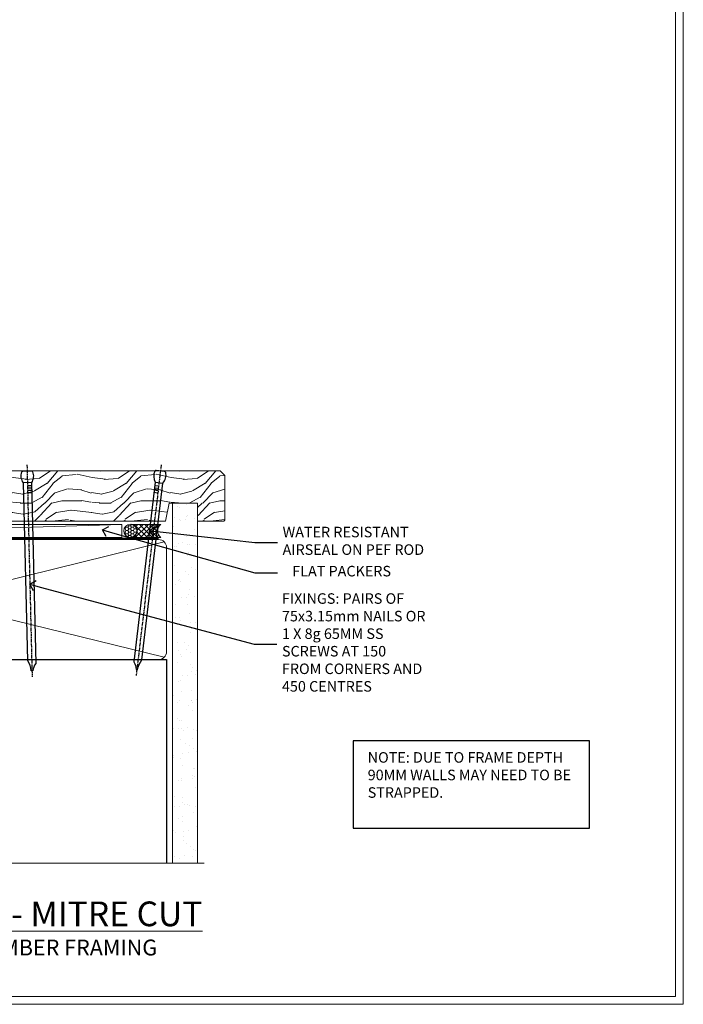
# Model space of a CAD drawing. Extents: x 2257 to 19037, y 27801 to 29841.
# Drawn here: x 7964 to 8217, y 28680 to 29053 of the extents above; entities that cross this region are included whole.
import ezdxf
from ezdxf import colors
from ezdxf.entities.mleader import LeaderData, LeaderLine
from ezdxf.math import Vec2, Vec3

# ---------------------------------------------------------------- set-up
doc = ezdxf.new("R2010")
doc.units = 0
doc.linetypes.add('CENTER', pattern=[2, 1.25, -0.25, 0.25, -0.25])
doc.linetypes.add('Dashed', pattern=[564.4444465637206, 282.2222232818604, -282.2222232818602])
doc.layers.get('Defpoints').update_dxf_attribs({"color": 8})
doc.layers.add('Aluminium Systems Ltd Joinery Detail', color=7, linetype='Continuous')
doc.layers.add('Aluminium Systems Ltd Notes', color=7, linetype='Continuous')
doc.layers.add('Viewport', color=7, linetype='Continuous', plot=False)
doc.styles.add('ASL TXT 50', font='romans.shx', dxfattribs={"height": 100})
doc.styles.get("Standard").update_dxf_attribs({"font": 'arial.ttf'})

# ---------------------------------------------------------------- blocks, each defined once
blk = doc.blocks.new('Title F1 STKW Mitred')
at = {"layer": 'Aluminium Systems Ltd Joinery Detail', "lineweight": 5, "insert": (0, 50.03100226689286), "char_height": 9.375, "width": 553.0825377109722, "attachment_point": 1, "style": 'ASL TXT 50'}
blk.add_mtext('\\pxqc;{\\fArial|b0|i0|c0|p34;\\LSTACKING WINDOW - MITRE CUT}', dxfattribs=at)
blk = doc.blocks.new('_Open90')
at = {"color": 0, "linetype": 'ByBlock', "lineweight": -2}
for p, q in [((0, 0), (-1, 0)), ((-0.5, 0.5), (0, 0)), ((0, 0), (-0.5, -0.5))]:
    blk.add_line(p, q, dxfattribs=at)
blk = doc.blocks.new('Nail 75 JH')
at = {"linetype": 'CENTER'}
blk.add_line((0, 2.300118051928621), (0, -78.25849807356508), dxfattribs=at)
for p, q in [((1.5, -4.488319011024487), (-1.5, -4.488319011024458)), ((1.499999999999886, -5.730112436134704), (0.1255879953777708, -5.730112436134732)), ((1.499999999999886, -6.600592455787137), (0.1255879953777708, -6.600592455787137)), ((1.499999999999886, -7.471072475439541), (0.1255879953777708, -7.471072475439541)), ((1.499999999999886, -8.341552495091946), (0.1255879953778276, -8.341552495091946))]:
    blk.add_line(p, q)
blk.add_lwpolyline([(-1.5, -4.488319011024458, -0.2475267649991796), (-2.057234792368547, -0.3562033463117587, -0.331135080274166), (-1.578358480166685, 0), (1.578358480166685, 0, -0.331135080274166), (2.057234792368547, -0.3562033463117587, -0.2475267649991796), (1.499999999999886, -4.488319011024487), (1.5, -73.20877276569331, 0.1245641564323093), (0.2845258915276077, -75.96790802185205), (-0.2515467734666004, -75.96790802185205, 0.1012549879648114), (-1.5, -72.05351818931658)], format="xyb", close=True)
blk = doc.blocks.new('Plywood Sheet CC F1G Liner Stacker')
at = {"layer": 'Aluminium Systems Ltd Joinery Detail', "lineweight": 5}
h = blk.add_hatch(dxfattribs=at)
h.set_pattern_fill('HONEY', color=256, scale=0.2211125000000359, angle=360, style=0)
h.set_pattern_definition([(0, (-376.3835233947802, -268.1450020276498), (1.053048281250171, 0.6079775633750983), [0.7020321875001139, -1.404064375000228]), (120, (-376.3835233947802, -268.1450020276498), (-1.053048155438884, 0.6079777812866397), [0.7020321875001021, -1.404064375000204]), (59.99999999999994, (-376.3835233947802, -268.1450020276498), (1.258112869470804e-07, 1.215955344661738), [-1.404064375000228, 0.7020321875001139])])
edge = h.paths.add_edge_path()
edge.add_arc((143.9464294938007, 2.806599369367177), 2.5, 180.0000000000001, 360.00000000000006, ccw=False)
edge.add_arc((143.9464294938007, 2.806599369367177), 2.5, 0, 180.0000000000001, ccw=False)
h = blk.add_hatch(dxfattribs=at)
h.set_pattern_fill('NET', color=256, scale=0.4422249999999999, angle=225, style=0)
h.set_pattern_definition([(315, (-1743.842774848033, 4373.617996065208), (-0.9928234407849511, -0.9928234407849515), []), (225, (-1743.842774848033, 4373.617996065208), (-0.9928234407849515, 0.9928234407849511), [])])
edge = h.paths.add_edge_path()
edge.add_line((155.5462334747253, 5.369905932224356), (144.8032966549486, 5.376460391131332))
edge.add_arc((143.9668981280629, 2.911598433245672), 2.602903564714436, 283.05461229937526, 431.25644836746125, ccw=False)
edge.add_line((144.5548411703176, 0.3759663727396401), (155.5908490395059, 0.3759663727396401))
edge.add_arc((157.4949951673689, 2.890146979367273), 3.153866927914105, 128.1626499734255, 232.8610770962096, ccw=False)
h = blk.add_hatch(dxfattribs=at)
h.set_pattern_fill('WOOD-3', color=256, scale=97.5, angle=30, style=0, pattern_type=2)
h.set_pattern_definition([(4.763599999999836, (581.8365588636325, -7171.962080684061), (-330.0000283895876, -29.9997459798375), [3.612479999999951, -357.6353699999959]), (348.6901, (585.436558863632, -7171.66208068406), (120.0000225669286, -29.9999289648483), [4.58912999999999, -148.3814699999997]), (314.9999999999999, (589.936558863632, -7172.562080684058), (-3.306523113702664e-14, -30.00000928346856), [3.39411, -39.03228]), (313.1523999999999, (592.3365588636325, -7174.962080684061), (420.0000850164654, -449.9999261252569), [6.579509999999999, -651.37185]), (347.0054000000001, (596.8365588636325, -7179.762080684062), (-270.0000230324819, 59.99992732735074), [4.002509999999999, -396.2474099999998]), (360, (600.736558863633, -7180.66208068406), (29.99999999999997, -30.00000000000003), [7.5, -22.5]), (9.462299999999765, (608.236558863633, -7180.66208068406), (-150.0000232108592, -29.99994417607295), [3.649649999999993, -178.8332099999998]), (5.710599999999713, (581.8365588636325, -7180.062080684058), (-269.9999827048756, -30.00003943998845), [3.014969999999958, -298.4813099999965]), (360, (584.8365588636325, -7179.762080684062), (29.99999999999997, -30.00000000000003), [4.5, -25.5]), (331.6992, (589.3365588636325, -7179.762080684062), (329.9998535928922, -180.0002662262795), [4.429439999999992, -438.5152499999991]), (307.8749999999999, (593.236558863633, -7181.862080684059), (-120.0000559467582, 149.9999729816166), [6.841049999999986, -335.2115699999996]), (320.7106, (597.436558863632, -7187.262080684062), (180.0000191874755, -149.9999889572949), [4.263809999999983, -422.1163199999984]), (353.6597999999999, (600.736558863633, -7189.962080684061), (239.9999820781927, -30.00004736879107), [5.43324, -266.22831]), (11.88869999999988, (606.1365588636309, -7190.562080684058), (-419.9999190314803, -90.00031605746501), [5.82494999999993, -576.669689999991]), (6.709799999999706, (581.8365588636325, -7189.362080684059), (270.0000299325391, 29.99981643732056), [5.135159999999988, -508.3820999999992]), (356.6335, (586.936558863632, -7188.762080684062), (479.999979659061, -30.00032890063538), [5.10881999999993, -505.7727899999929]), (326.3098999999999, (592.0365588636314, -7189.062080684058), (-59.99998673313475, 30.00004003521583), [5.408339999999997, -102.75822]), (312.5103999999999, (596.5365588636314, -7192.062080684058), (299.9997215504041, -330.0002602161362), [4.883640000000001, -483.48096]), (345.0686, (599.8365588636325, -7195.66208068406), (330.0000160477658, -89.99990861934462), [4.657259999999937, -461.0679899999937]), (360, (604.3365588636325, -7196.862080684059), (29.99999999999997, -30.00000000000003), [3.6, -26.4]), (12.99459999999981, (607.936558863632, -7196.862080684059), (270.0000230324819, 59.99992732735004), [4.002509999999988, -396.2474099999986]), (360, (591.1365588636309, -7166.862080684059), (29.99999999999997, -30.00000000000003), [0, -30]), (136.8475999999999, (595.3365588636325, -7171.362080684059), (449.9999261252561, -420.0000850164664), [6.579509999999987, -651.3718499999991]), (153.4348999999999, (590.5365588636314, -7196.862080684059), (-29.99997473822719, 30.00003928189145), [2.68328999999997, -64.39874999999904]), (171.8698999999998, (588.1365588636309, -7195.66208068406), (-179.9999932938336, 29.99998067446644), [4.242629999999988, -207.8893799999995]), (203.1985999999998, (583.936558863632, -7195.062080684058), (-149.9999919200123, -60.00003975794547), [2.284739999999971, -226.1884499999971]), (333.4349, (595.3365588636325, -7171.362080684059), (29.9999747382272, -30.00003928189145), [3.354089999999999, -63.72794999999999]), (353.2901999999999, (598.3365588636325, -7172.862080684059), (-270.0000299325392, 29.99981643732125), [5.135160000000001, -508.3821000000002]), (10.12469999999981, (603.436558863632, -7173.462080684061), (509.9999636894718, 90.00025765850859), [8.532869999999988, -844.7548799999987]), (10.30479999999971, (581.8365588636325, -7168.66208068406), (180.0000288254371, 29.99984626607953), [3.354089999999962, -332.0560799999968]), (344.4759, (585.1365588636309, -7168.062080684058), (-330.0000307388759, 89.99993332816857), [5.604449999999995, -554.8417799999994]), (317.1211, (590.5365588636314, -7169.562080684058), (-390.0000237882238, 359.9999925974296), [5.731499999999947, -567.4176899999933]), (325.3047999999999, (594.736558863633, -7173.462080684061), (299.9998277696255, -210.000258287834), [4.743419999999994, -469.5982199999992]), (350.5377, (598.6365588636309, -7176.16208068406), (150.0000232108592, -29.99994417607323), [5.474489999999993, -177.0083999999998]), (6.581899999999838, (604.0365588636314, -7177.062080684058), (-510.0000431378999, -59.99960101098861), [7.851749999999985, -777.3233999999981]), (8.130099999999889, (581.8365588636325, -7176.16208068406), (-179.9999932938336, -29.99998067446629), [4.242629999999988, -207.8893799999994]), (348.6901, (586.0365588636314, -7175.562080684058), (120.0000225669286, -29.9999289648483), [4.58912999999999, -148.3814699999997]), (317.4895999999999, (590.5365588636314, -7176.462080684061), (-330.0002602161357, 299.9997215504046), [4.88364, -483.4809599999999]), (314.9999999999999, (594.1365588636309, -7179.762080684062), (-3.306523113702664e-14, -30.00000928346856), [5.51544, -36.91098]), (342.646, (598.0365588636314, -7183.66208068406), (-390.0000605729049, 119.999835067774), [5.028929999999929, -497.862719999993]), (3.366499999999665, (602.8365588636325, -7185.16208068406), (-479.999979659061, -30.00032890063396), [5.108819999999982, -505.7727899999983]), (17.10269999999988, (607.936558863632, -7184.862080684059), (300.0000519287099, 89.99986480290859), [4.080449999999997, -403.9636799999997]), (8.746199999999785, (581.8365588636325, -7183.66208068406), (209.9999800906905, 30.00012591172568), [3.945869999999956, -390.6425099999943]), (345.0686, (585.736558863633, -7183.062080684058), (330.0000160477658, -89.99990861934462), [4.657259999999937, -461.0679899999937]), (327.9946, (590.236558863633, -7184.262080684062), (-149.9999683436264, 90.000033161331), [5.66039999999999, -277.3590599999995]), (310.1009, (595.0365588636314, -7187.262080684062), (-329.9999417935546, 390.0000578863894), [7.451849999999999, -737.7326999999999]), (344.0546, (599.8365588636325, -7192.962080684061), (-120.0000037995646, 29.99999667889151), [4.368060000000001, -214.03524]), (6.008999999999801, (604.0365588636314, -7194.16208068406), (299.9999925271812, 29.99997952445504), [5.731499999999953, -567.4176899999941]), (23.19859999999977, (609.736558863633, -7193.562080684058), (149.9999919200123, 60.00003975794549), [2.284739999999997, -226.1884499999996]), (9.462299999999765, (581.8365588636325, -7192.66208068406), (-150.0000232108592, -29.99994417607295), [3.649649999999993, -178.8332099999998]), (349.9919999999998, (585.436558863632, -7192.062080684058), (329.9999866372434, -60.00010416469986), [5.178809999999973, -512.7014999999966]), (322.5946, (590.5365588636314, -7192.962080684061), (389.9997739494009, -300.000298578452), [6.42026999999999, -635.6077499999994]), (330.9453999999999, (595.6365588636309, -7166.862080684059), (210.0000115370904, -120.0000008159787), [3.08868, -305.78022]), (349.2156999999999, (598.3365588636325, -7168.362080684059), (-479.999985110828, 90.00001649037998), [6.413279999999983, -634.9134899999984]), (7.124999999999709, (604.6365588636309, -7169.562080684058), (-210.0000113953586, -29.99994845681877), [7.256039999999998, -234.6117])])
h.paths.add_polyline_path([(179.8973992243382, -18.13810278043093), (178.0180612535005, -19.90509039078461), (88.0616254604137, -19.90509039078461), (88.06162435486922, -0.8238572797417891), (157.2784001024947, -0.8238572797417874), (158.6417581219557, -7.678328494206653), (169.5226830017309, -7.697168801616499), (169.5226830017309, -0.8238572797417874), (179.4600577545607, -0.8238572797417874), (179.8973992243364, -1.240250719245523)])
blk.add_line((-24.18399660234263, 5.376460391133151), (140.7474595023086, 0.3759663727396401, -1.000000000000025), dxfattribs=at)
for points in [[(-24.18399660234263, 5.376460391133151), (140.7474595023004, 5.376460391133151), (140.7474595023086, 0.3759663727396401), (-24.18399660234627, 0.3759663727396401)], [(179.4600577545607, -0.8238572797417874), (169.5226830017309, -0.8238572797417874), (169.5226830017309, -7.697168801616499), (158.6455054692551, -7.697168801616499), (157.2784001024947, -0.8238572797417874), (88.06162435486922, -0.8238572797417874), (88.0616254604137, -19.90509039078461), (178.0180612535005, -19.90509039078461), (179.8973992243382, -18.13810278043093), (179.8973992243364, -1.240250719245523)]]:
    blk.add_lwpolyline(points, close=True, dxfattribs=at)
blk.add_lwpolyline([(144.5294905508708, 5.381604625246837), (155.5462334747253, 5.369905932224356, 0.4915106188759529), (155.5908490395059, 0.3759663727396401), (144.5548411703176, 0.3759663727396401, 0.8101017670941715)], format="xyb", close=True, dxfattribs=at)
at = {"layer": 'Aluminium Systems Ltd Joinery Detail', "lineweight": 5, "ltscale": 0.12}
blk.add_circle((143.9464294938007, 2.806599369367177, -1.000000000000025), 2.5, dxfattribs=at)
at = {"layer": 'Aluminium Systems Ltd Joinery Detail', "xscale": -1, "rotation": 178.6156955754996}
blk.add_blockref('Nail 75 JH', (104.7430109222844, -19.91409362200648, -1.000000000000025), dxfattribs=at)
at = {"layer": 'Aluminium Systems Ltd Joinery Detail', "rotation": 186.7683232742153}
blk.add_blockref('Nail 75 JH', (155.3828575180489, -19.91403348692984, -1.000000000000025), dxfattribs=at)
blk = doc.blocks.new('Page Layout')
at = {"layer": 'Aluminium Systems Ltd Joinery Detail', "color": 8, "lineweight": 5}
blk.add_lwpolyline([(0, 730.131892914731), (0, 0), (553.0825377109722, 0), (553.0825377109722, 730.131892914731)], close=True, dxfattribs=at)
blk = doc.blocks.new('180mm Framing Sill CC')
h = blk.add_hatch()
h.set_pattern_fill('AR-SAND', color=256, scale=0.15)
h.set_pattern_definition([(37.50000000000001, (99.1106242412593, 1.561199017185743), (-0.2400046943976069, 7.341198559940135), [0, -5.791200000000001, 0, -6.476999999999999, 0, -6.191249999999999]), (7.499999999999999, (99.1106242412593, 1.561199017185743), (6.74284924707004, 10.75237650852531), [0, -3.124200000000001, 0, -5.2197, 0, -2.00025]), (327.5, (94.42432424125946, 1.561199017185743), (11.86488555362187, 0.02155777017818536), [0, -1.905, 0, -6.858, 0, -8.9535]), (317.5, (94.42432424125946, 1.561199017185743), (11.45334678708446, 3.343939848858243), [0, -0.9524999999999999, 0, -4.495799999999999, 0, -5.1435])])
h.paths.add_polyline_path([(270.6136255963656, 138.214162789781), (261.1153362137079, 138.214162789781), (261.1153362137079, 1.561199017185743), (270.6136255963656, 1.561199017185743)])
at = {"linetype": 'Dashed'}
for p, q in [((78.41104616509392, 77.8615989169586, 0.4999999999999925), (78.41104616509392, 0.6485999999651426, -1.000000000000018)), ((78.41104616509392, 77.8615989169586, 0.4999999999999925), (258.8134235278972, 77.8615989169586, 1.999999999999996)), ((258.8134235278972, 77.8615989169586, 1.999999999999996), (258.8134235278972, 0.6485999999651426, -1.000000000000018))]:
    blk.add_line(p, q, dxfattribs=at)
at = {"layer": 'Aluminium Systems Ltd Joinery Detail', "lineweight": 5}
for p, q in [((257.9234537985212, 78.75156864633318, 1.999999999999996), (79.3010158944694, 122.5498299896146, 0.4999999999999925)), ((79.3010158944694, 78.75156864633318, 0.4999999999999925), (257.9234537985212, 122.5498299896146, 1.999999999999996))]:
    blk.add_line(p, q, dxfattribs=at)
blk.add_lwpolyline([(261.1153362137079, 0.6485999999651426), (261.1153362137079, 137.3015637725595), (270.6136255963656, 137.3015637725595), (270.6136255963656, 0.6485999999651426)], dxfattribs=at)
at = {"layer": 'Aluminium Systems Ltd Joinery Detail', "linetype": 'Dashed', "lineweight": 5, "ltscale": 0.01, "const_width": 0.25, "elevation": -0.7500000000000075}
blk.add_lwpolyline([(78.28428362885552, 0.6485999999651426), (78.28428362885552, 120.4012529988551, -0.4200097287280383), (81.44959288522978, 123.5728554364625), (255.7748768077618, 123.5728554364625)], format="xyb", dxfattribs=at)
at = {"layer": 'Aluminium Systems Ltd Joinery Detail', "lineweight": 5, "elevation": -1.000000000000025}
blk.add_lwpolyline([(81.44959288522978, 77.8615989169586, -0.4142135623730951), (78.41104616509392, 80.90014563709447), (78.41104616509392, 120.4012529988551, -0.414213562373095), (81.44959288522978, 123.439799718991), (255.7748768077613, 123.439799718991, -0.4142135623730958), (258.8134235278972, 120.4012529988551), (258.8134235278972, 80.90014563709447, -0.4142135623730941), (255.7748768077613, 77.8615989169586)], format="xyb", close=True, dxfattribs=at)
at = {"layer": 'Aluminium Systems Ltd Joinery Detail', "linetype": 'CENTER', "lineweight": 5, "ltscale": 3, "const_width": 0.5, "elevation": 0.999999999999996}
blk.add_lwpolyline([(86.61311773115403, 123.9709958591113), (255.7748768077613, 123.9709958591113)], dxfattribs=at)
at = {"layer": 'Aluminium Systems Ltd Joinery Detail', "linetype": 'Continuous', "lineweight": 5, "ltscale": 0.12, "elevation": -1.000000000000025}
blk.add_lwpolyline([(273.1324784804428, 0.6485999999651426), (90.22389808497564, 0.6485999999651426), (89.32018767649015, -2.785303719071464), (88.05359441312203, 4.632721188690255), (87.01623121861076, 0.6485999999651426), (-11.21414672802712, 0.6485999999651426)], dxfattribs=at)
blk = doc.blocks.new('Plywood Sheet Title')
at = {"layer": 'Aluminium Systems Ltd Joinery Detail', "lineweight": 5, "insert": (-259.173069248387, 6.455337110829525), "char_height": 6, "width": 553.0825377109722, "attachment_point": 1, "style": 'ASL TXT 50'}
blk.add_mtext('\\pxqc,t63;{\\fArial|b0|i0|c0|p34;PLYWOOD SHEET ON TIMBER FRAMING}', dxfattribs=at)

msp = doc.modelspace()

# ---------------------------------------------------------------- linework, layer by layer
at = {"layer": 'Aluminium Systems Ltd Notes', "color": 3}
msp.add_lwpolyline([(8091.085587272124, 28746.43992716829), (8180.899341705541, 28746.43992716829), (8180.899341705541, 28779.69563439184), (8091.085587272124, 28779.69563439184)], close=True, dxfattribs=at)
at = {"layer": 'Defpoints', "color": 3, "lineweight": 5}
msp.add_lwpolyline([(7657.439300326667, 29415.75745333627), (7657.439300326667, 28679.62556042154), (8216.52183803764, 28679.62556042154), (8216.52183803764, 29415.75745333627)], close=True, dxfattribs=at)

# ---------------------------------------------------------------- block references
at = {"color": 0}
msp.add_blockref('180mm Framing Sill CC', (7761.439303226807, 28732.62559316774, 1.000000000000025), dxfattribs=at)
at = {"layer": 'Aluminium Systems Ltd Joinery Detail', "xscale": -1, "rotation": 180}
msp.add_blockref('Plywood Sheet CC F1G Liner Stacker', (7862.530245821441, 28862.22998813869, 1.000000000000025), dxfattribs=at)
at = {"layer": 'Aluminium Systems Ltd Joinery Detail'}
for name, p in [('Title F1 STKW Mitred', (7660.637600326658, 28668.62751901628)), ('Plywood Sheet Title', (7925.139398452995, 28697.73097230275))]:
    msp.add_blockref(name, p, dxfattribs=at)
at = {"layer": 'Viewport'}
for p in [(7660.439300326665, 28682.62556042154), (7660.439300326667, 28682.62556042154)]:
    msp.add_blockref('Page Layout', p, dxfattribs=at)

# ---------------------------------------------------------------- texts
at = {"layer": 'Aluminium Systems Ltd Notes', "color": 3, "insert": (8096.638445566003, 28775.36627855349), "char_height": 4, "attachment_point": 1}
msp.add_mtext_dynamic_manual_height_columns('NOTE: DUE TO FRAME DEPTH 90MM WALLS MAY NEED TO BE STRAPPED.', width=84.26089613953627, gutter_width=12.5, heights=[0], dxfattribs=at)

# ---------------------------------------------------------------- leaders
at = {"layer": 'Aluminium Systems Ltd Notes', "color": 3, "lineweight": 5, "ltscale": 0.12}
ml = msp.add_multileader_mtext('Standard', dxfattribs=at)
ml.set_content('FLAT PACKERS', color=3)
ml.set_leader_properties(color=8)
ml.set_arrow_properties(name='OPEN90')
ml.build(insert=Vec2(0, 0))
ml.multileader.update_dxf_attribs({"text_left_attachment_type": 2, "text_right_attachment_type": 2})
ctx = ml.context
ctx.base_point, ctx.plane_origin = Vec3(8062.323666758014, 28843.4248457244), Vec3(8130.934311788575, 29002.47950797758)
ctx.left_attachment, ctx.right_attachment, ctx.text_align_type = 2, 2, 2
notes = []
notes.append((ctx, [(1, (1, 1, 0), (8053.726170977168, 28843.4248457244), (1, 0), 8.597495780845861, [(0, [(7995.875574669373, 28859.71471367767)], 0, [])])]))
ctx.mtext.insert, ctx.mtext.width, ctx.mtext.defined_height, ctx.mtext.alignment, ctx.mtext.line_spacing_style, ctx.mtext.flow_direction = Vec3(8105.494198818042, 28846.09151239107), 63.87110266633351, 9.448686068864237, 3, 2, 5
ml = msp.add_multileader_mtext('Standard', dxfattribs=at)
ml.set_content('WATER RESISTANT\\PAIRSEAL ON PEF ROD', color=3)
ml.set_leader_properties(color=8)
ml.set_arrow_properties(name='OPEN90')
ml.build(insert=Vec2(0, 0))
ml.multileader.update_dxf_attribs({"text_left_attachment_type": 2, "text_right_attachment_type": 2})
ctx = ml.context
ctx.base_point, ctx.plane_origin = Vec3(8062.323666758014, 28854.93141222325), Vec3(7920.277032217904, 28872.48771612906)
ctx.left_attachment, ctx.right_attachment = 2, 2
notes.append((ctx, [(0, (1, 1, 0), (8053.726170977168, 28854.93141222325), (1, 0), 8.597495780845861, [(0, [(8013.801174158552, 28859.39905365358)], 0, [])])]))
ctx.mtext.insert, ctx.mtext.width, ctx.mtext.line_spacing_style, ctx.mtext.flow_direction = Vec3(8064.323666758015, 28860.93141222325), 79.86544210516695, 2, 5
ml = msp.add_multileader_mtext('Standard', dxfattribs=at)
ml.set_content('FIXINGS: PAIRS OF 75x3.15mm NAILS OR 1 X 8g 65MM SS SCREWS AT 150 FROM CORNERS AND 450 CENTRES', color=3)
ml.set_leader_properties(color=8)
ml.set_arrow_properties(name='OPEN90')
ml.build(insert=Vec2(0, 0))
ml.multileader.update_dxf_attribs({"text_left_attachment_type": 2, "text_right_attachment_type": 2})
ctx = ml.context
ctx.base_point, ctx.plane_origin = Vec3(8062.076001198436, 28816.34848219419), Vec3(7903.150239313143, 28800.78875610709)
ctx.left_attachment, ctx.right_attachment = 2, 2
notes.append((ctx, [(0, (1, 1, 0), (8053.47850541759, 28816.34848219419), (1, 0), 8.597495780845861, [(0, [(7968.313622724394, 28839.0921491527)], 0, [])])]))
ctx.mtext.insert, ctx.mtext.width, ctx.mtext.line_spacing_style, ctx.mtext.flow_direction = Vec3(8064.076001198437, 28835.68181552753), 55.16606061165112, 2, 5
for ctx, leaders in notes:
    for number, flags, end, landing, length, lines in leaders:
        leader = LeaderData()
        leader.index, (leader.has_last_leader_line, leader.has_dogleg_vector, leader.attachment_direction) = number, flags
        leader.last_leader_point, leader.dogleg_vector, leader.dogleg_length = Vec3(end), Vec3(landing), length
        for number, points, colour, breaks in lines:
            line = LeaderLine()
            line.index, line.vertices, line.color, line.breaks = number, Vec3.list(points), colors.encode_raw_color(colour), breaks
            leader.lines.append(line)
        ctx.leaders.append(leader)

doc.saveas('drawing.dxf')
